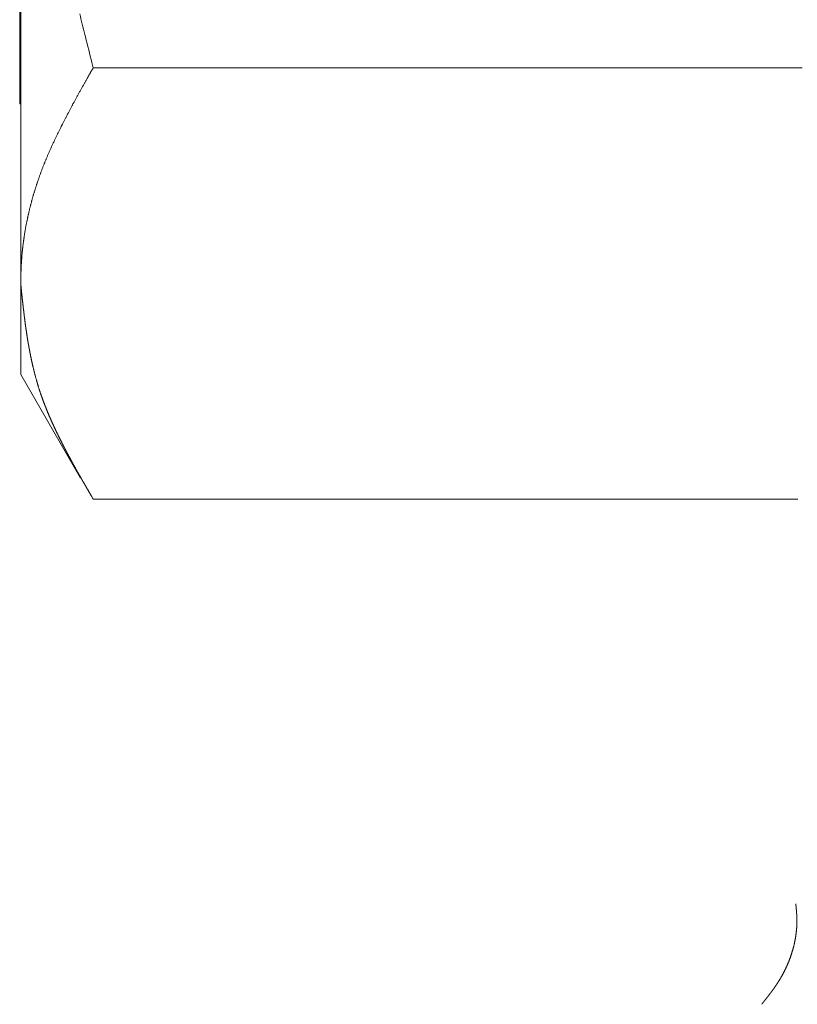
# Model space of a CAD drawing. Units: millimetres. Extents: x 263 to 2097, y -1095 to 1585.
# Drawn here: x 1785 to 1797, y 634 to 648 of the extents above; entities that cross this region are included whole.
import ezdxf

# ---------------------------------------------------------------- set-up
doc = ezdxf.new("R2010")
doc.units = ezdxf.units.MM
doc.header["$LTSCALE"] = 50.8
doc.layers.get('0').update_dxf_attribs({"lineweight": 0})

# ---------------------------------------------------------------- blocks, each defined once
blk = doc.blocks.new('グループ')
at = {"color": 30, "linetype": 'Continuous', "lineweight": 0}
for p, q in [((622.096, 415.73), (622.096, 399.73)), ((622.111, 397.077), (622.111, 407.187)), ((633.661, 400.266), (623.183, 400.266)), ((622.096, 399.73), (622.111, 399.73)), ((622.111, 395.73), (622.111, 397.077)), ((622.111, 395.73), (622.996, 394.198)), ((633.596, 393.888), (623.183, 393.888))]:
    blk.add_line(p, q, dxfattribs=at)
at = {"color": 30, "linetype": 'Continuous', "lineweight": 0, "flags": 128}
blk.add_lwpolyline([(623.183, 400.266), (623.164, 400.341, -0.000396), (623.068, 400.72), (623.059, 400.758, -0.000645), (622.983, 401.062, -0.000922)], format="xyb", dxfattribs=at)
at = {"color": 30, "linetype": 'Continuous', "lineweight": 0}
for points, weights, knots in [([(622.111, 397.077), (622.111, 397.105), (622.112, 397.129), (622.112, 397.154), (622.113, 397.178), (622.113, 397.182), (622.113, 397.187), (622.114, 397.218), (622.115, 397.25), (622.116, 397.282), (622.117, 397.313), (622.118, 397.32), (622.118, 397.326), (622.12, 397.369), (622.123, 397.413), (622.124, 397.426), (622.125, 397.438), (622.13, 397.508), (622.137, 397.576), (622.137, 397.577), (622.138, 397.579), (622.145, 397.649), (622.155, 397.72), (622.155, 397.72), (622.155, 397.72), (622.165, 397.791), (622.177, 397.862), (622.177, 397.862), (622.177, 397.862), (622.189, 397.933), (622.204, 398.004), (622.204, 398.004), (622.204, 398.004), (622.219, 398.075), (622.235, 398.145), (622.235, 398.145), (622.235, 398.145), (622.252, 398.216), (622.271, 398.286), (622.271, 398.286), (622.271, 398.287), (622.29, 398.357), (622.311, 398.427), (622.312, 398.427), (622.312, 398.427), (622.333, 398.498), (622.356, 398.568), (622.356, 398.568), (622.357, 398.568), (622.38, 398.638), (622.406, 398.708), (622.407, 398.71), (622.408, 398.713), (622.435, 398.788), (622.465, 398.862), (622.466, 398.864), (622.467, 398.867), (622.496, 398.938), (622.527, 399.009), (622.558, 399.08), (622.59, 399.15), (622.59, 399.15), (622.591, 399.151), (622.623, 399.221), (622.657, 399.291), (622.658, 399.292), (622.658, 399.292), (622.692, 399.362), (622.728, 399.432), (622.728, 399.432), (622.728, 399.433), (622.764, 399.503), (622.8, 399.573), (622.8, 399.573), (622.801, 399.573), (622.837, 399.644), (622.875, 399.713), (622.875, 399.714), (622.875, 399.714), (622.913, 399.784), (622.952, 399.854), (622.952, 399.854), (622.952, 399.854), (622.991, 399.924), (623.03, 399.994), (623.031, 399.996), (623.032, 399.998), (623.069, 400.064), (623.106, 400.13), (623.107, 400.132), (623.109, 400.134), (623.143, 400.196), (623.178, 400.257), (623.18, 400.261), (623.183, 400.266)], [1, 1, 1, 0.99999884988, 1, 1, 1, 0.999979677542, 1, 0.999990031255, 1, 1, 1, 0.999878569451, 1, 1, 1, 0.999867249508, 1, 1, 1, 0.999869970209, 1, 1, 1, 0.999872956789, 1, 1, 1, 0.999876137487, 1, 1, 1, 0.999879479755, 1, 1, 1, 0.9998829487, 1, 1, 1, 0.999886511179, 1, 1, 1, 0.999890137833, 1, 1, 1, 0.999893268083, 1, 1, 1, 0.999870475925, 1, 1, 1, 0.999917134435, 1, 0.999935879338, 1, 1, 1, 0.999951633576, 1, 1, 1, 0.999964736849, 1, 1, 1, 0.999975442094, 1, 1, 1, 0.999983977884, 1, 1, 1, 0.999990549818, 1, 1, 1, 0.999995298452, 1, 1, 1, 0.999998407705, 1, 1, 1, 0.999999869647, 1, 1, 1], [0, 0, 0, 1, 1, 2, 2, 3, 3, 4, 4, 5, 5, 6, 6, 7, 7, 8, 8, 9, 9, 10, 10, 11, 11, 12, 12, 13, 13, 14, 14, 15, 15, 16, 16, 17, 17, 18, 18, 19, 19, 20, 20, 21, 21, 22, 22, 23, 23, 24, 24, 25, 25, 26, 26, 27, 27, 28, 28, 29, 29, 30, 30, 31, 31, 32, 32, 33, 33, 34, 34, 35, 35, 36, 36, 37, 37, 38, 38, 39, 39, 40, 40, 41, 41, 42, 42, 43, 43, 44, 44, 45, 45, 46, 46, 47, 47, 47]), ([(623.183, 393.888), (623.151, 393.943), (623.127, 393.985), (623.103, 394.026), (623.079, 394.068), (623.075, 394.075), (623.071, 394.082), (623.039, 394.137), (623.007, 394.193), (623.007, 394.193), (623.007, 394.193), (622.976, 394.248), (622.944, 394.304), (622.944, 394.304), (622.944, 394.304), (622.913, 394.359), (622.883, 394.415), (622.878, 394.424), (622.872, 394.434), (622.852, 394.471), (622.832, 394.508), (622.832, 394.508), (622.832, 394.508), (622.812, 394.545), (622.792, 394.582), (622.792, 394.582), (622.792, 394.582), (622.773, 394.619), (622.753, 394.656), (622.753, 394.656), (622.753, 394.656), (622.734, 394.693), (622.715, 394.73), (622.715, 394.731), (622.715, 394.731), (622.696, 394.768), (622.678, 394.805), (622.678, 394.805), (622.678, 394.805), (622.66, 394.842), (622.642, 394.879), (622.642, 394.879), (622.642, 394.879), (622.624, 394.917), (622.606, 394.954), (622.606, 394.954), (622.606, 394.954), (622.589, 394.991), (622.572, 395.028), (622.572, 395.029), (622.572, 395.029), (622.556, 395.066), (622.539, 395.103), (622.539, 395.103), (622.539, 395.103), (622.523, 395.14), (622.508, 395.178), (622.508, 395.178), (622.508, 395.178), (622.492, 395.215), (622.478, 395.253), (622.478, 395.253), (622.477, 395.253), (622.463, 395.29), (622.449, 395.328), (622.435, 395.365), (622.421, 395.403), (622.42, 395.408), (622.418, 395.413), (622.401, 395.46), (622.386, 395.507), (622.386, 395.507), (622.386, 395.508), (622.371, 395.555), (622.357, 395.603), (622.355, 395.608), (622.354, 395.613), (622.337, 395.67), (622.322, 395.728), (622.322, 395.728), (622.322, 395.729), (622.307, 395.786), (622.293, 395.844), (622.293, 395.844), (622.293, 395.844), (622.279, 395.902), (622.267, 395.96), (622.265, 395.969), (622.263, 395.979), (622.255, 396.018), (622.247, 396.056), (622.247, 396.057), (622.247, 396.057), (622.24, 396.095), (622.233, 396.134), (622.233, 396.134), (622.233, 396.134), (622.226, 396.173), (622.219, 396.211), (622.219, 396.211), (622.219, 396.211), (622.212, 396.25), (622.206, 396.289), (622.2, 396.328), (622.195, 396.367), (622.189, 396.405), (622.183, 396.444), (622.178, 396.483), (622.173, 396.522), (622.168, 396.561), (622.163, 396.6), (622.159, 396.639), (622.154, 396.678), (622.149, 396.716), (622.145, 396.755), (622.141, 396.794), (622.136, 396.833), (622.132, 396.872), (622.128, 396.911), (622.124, 396.95), (622.12, 396.989), (622.116, 397.028), (622.112, 397.067), (622.111, 397.072), (622.111, 397.077)], [1, 1, 1, 0.999999756966, 1, 1, 1, 0.9999959298, 1, 1, 1, 0.999998031158, 1, 1, 1, 0.999985371098, 1, 1, 1, 0.999994265548, 1, 1, 1, 0.999992834697, 1, 1, 1, 0.999991002222, 1, 1, 1, 0.999988917595, 1, 1, 1, 0.999986563922, 1, 1, 1, 0.999983923038, 1, 1, 1, 0.999980975734, 1, 1, 1, 0.999977702112, 1, 1, 1, 0.999974081994, 1, 1, 1, 0.999970095528, 1, 1, 1, 0.999965723897, 1, 1, 1, 0.999960948226, 1, 0.999955579048, 1, 1, 1, 0.999886735428, 1, 1, 1, 0.999952036897, 1, 1, 1, 0.999836254461, 1, 1, 1, 0.999964196391, 1, 1, 1, 0.999882034485, 1, 1, 1, 0.999975954902, 1, 1, 1, 0.999978915966, 1, 1, 1, 0.99998202725, 1, 1, 1, 0.999984920228, 1, 0.999987571312, 1, 0.999989993239, 1, 0.999992162924, 1, 0.999994074346, 1, 0.9999957231, 1, 0.999997106065, 1, 0.999998221077, 1, 0.999999068508, 1, 0.999999639053, 1, 1, 1, 1, 1], [0, 0, 0, 1, 1, 2, 2, 3, 3, 4, 4, 5, 5, 6, 6, 7, 7, 8, 8, 9, 9, 10, 10, 11, 11, 12, 12, 13, 13, 14, 14, 15, 15, 16, 16, 17, 17, 18, 18, 19, 19, 20, 20, 21, 21, 22, 22, 23, 23, 24, 24, 25, 25, 26, 26, 27, 27, 28, 28, 29, 29, 30, 30, 31, 31, 32, 32, 33, 33, 34, 34, 35, 35, 36, 36, 37, 37, 38, 38, 39, 39, 40, 40, 41, 41, 42, 42, 43, 43, 44, 44, 45, 45, 46, 46, 47, 47, 48, 48, 49, 49, 50, 50, 51, 51, 52, 52, 53, 53, 54, 54, 55, 55, 56, 56, 57, 57, 58, 58, 59, 59, 60, 60, 61, 61, 62, 62, 62]), ([(633.567, 387.906), (633.569, 387.888), (633.571, 387.871), (633.572, 387.853), (633.574, 387.836), (633.574, 387.835), (633.574, 387.835), (633.576, 387.817), (633.577, 387.799), (633.578, 387.781), (633.58, 387.763), (633.581, 387.745), (633.582, 387.727), (633.582, 387.725), (633.582, 387.722), (633.582, 387.709), (633.583, 387.695), (633.583, 387.682), (633.583, 387.668), (633.583, 387.664), (633.583, 387.66), (633.584, 387.639), (633.583, 387.617), (633.583, 387.611), (633.583, 387.605), (633.582, 387.571), (633.579, 387.537), (633.579, 387.537), (633.579, 387.537), (633.576, 387.503), (633.572, 387.469), (633.572, 387.469), (633.572, 387.469), (633.568, 387.435), (633.562, 387.401), (633.562, 387.401), (633.562, 387.401), (633.556, 387.367), (633.549, 387.334), (633.549, 387.334), (633.549, 387.333), (633.542, 387.3), (633.533, 387.267), (633.533, 387.266), (633.533, 387.266), (633.524, 387.233), (633.514, 387.2), (633.514, 387.2), (633.514, 387.2), (633.504, 387.167), (633.493, 387.134), (633.482, 387.102), (633.469, 387.069), (633.457, 387.037), (633.443, 387.006), (633.443, 387.006), (633.443, 387.006), (633.429, 386.974), (633.414, 386.943), (633.414, 386.943), (633.414, 386.943), (633.399, 386.912), (633.383, 386.881), (633.367, 386.851), (633.35, 386.821), (633.347, 386.816), (633.344, 386.811), (633.331, 386.787), (633.316, 386.764), (633.313, 386.759), (633.31, 386.755), (633.301, 386.741), (633.292, 386.727), (633.292, 386.727), (633.292, 386.727), (633.284, 386.714), (633.274, 386.701), (633.274, 386.701), (633.274, 386.701), (633.265, 386.687), (633.256, 386.674), (633.247, 386.661), (633.238, 386.648), (633.228, 386.635), (633.219, 386.622), (633.209, 386.609), (633.2, 386.596), (633.19, 386.583), (633.18, 386.571), (633.171, 386.558), (633.161, 386.545), (633.151, 386.533), (633.141, 386.52), (633.131, 386.507), (633.121, 386.495), (633.111, 386.482), (633.101, 386.47), (633.099, 386.467), (633.097, 386.464), (633.083, 386.446), (633.068, 386.428), (633.066, 386.425), (633.064, 386.423), (633.063, 386.422), (633.063, 386.421)], [1, 1, 1, 0.99999603528, 1, 1, 1, 0.999988870783, 1, 0.999977999508, 1, 0.9999634698, 1, 1, 1, 0.999944546435, 1, 0.999981960989, 1, 1, 1, 0.999712480457, 1, 1, 1, 0.99972778139, 1, 1, 1, 0.999745081681, 1, 1, 1, 0.99976052686, 1, 1, 1, 0.99977421818, 1, 1, 1, 0.999786174282, 1, 1, 1, 0.999796437446, 1, 1, 1, 0.99980522212, 1, 0.999812120273, 1, 0.999817480271, 1, 1, 1, 0.999821610375, 1, 1, 1, 0.999824166743, 1, 0.999824807599, 1, 1, 1, 0.999775065024, 1, 1, 1, 0.999967028579, 1, 1, 1, 0.99997187235, 1, 1, 1, 0.99997646668, 1, 0.999980677516, 1, 0.99998451889, 1, 0.999987951148, 1, 0.999990963379, 1, 0.999993548448, 1, 0.999995701188, 1, 0.999997420854, 1, 0.999998515599, 1, 1, 1, 0.999999251482, 1, 1, 1, 1, 1], [0, 0, 0, 1, 1, 2, 2, 3, 3, 4, 4, 5, 5, 6, 6, 7, 7, 8, 8, 9, 9, 10, 10, 11, 11, 12, 12, 13, 13, 14, 14, 15, 15, 16, 16, 17, 17, 18, 18, 19, 19, 20, 20, 21, 21, 22, 22, 23, 23, 24, 24, 25, 25, 26, 26, 27, 27, 28, 28, 29, 29, 30, 30, 31, 31, 32, 32, 33, 33, 34, 34, 35, 35, 36, 36, 37, 37, 38, 38, 39, 39, 40, 40, 41, 41, 42, 42, 43, 43, 44, 44, 45, 45, 46, 46, 47, 47, 48, 48, 49, 49, 50, 50, 51, 51, 52, 52, 52])]:
    blk.add_rational_spline(points, weights, degree=2, knots=knots, dxfattribs=at)

msp = doc.modelspace()

# ---------------------------------------------------------------- block references
at = {"color": 1}
msp.add_blockref('グループ', (1163.25, 247.27), dxfattribs=at)

doc.saveas('drawing.dxf')
